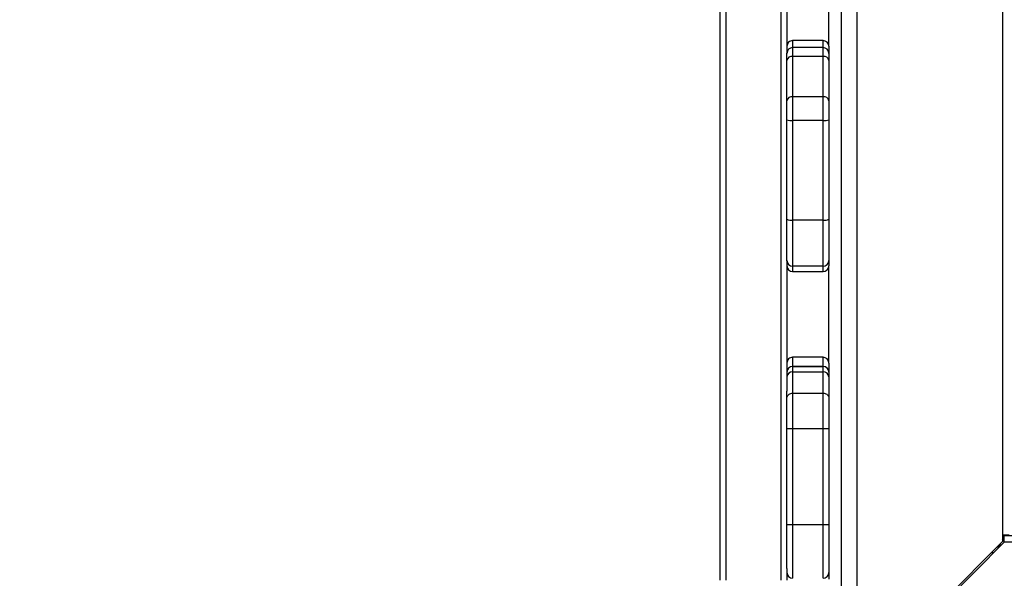
# Model space of a CAD drawing. Units: millimetres. Extents: x -448 to 1030, y 26 to 933.
# Drawn here: x 289 to 341, y 340 to 370 of the extents above; entities that cross this region are included whole.
import ezdxf

# ---------------------------------------------------------------- set-up
doc = ezdxf.new("R2010")
doc.units = ezdxf.units.MM
doc.header["$LTSCALE"] = 45
doc.header["$PDSIZE"] = -1
doc.layers.add('VP-DIM', color=7, linetype='Continuous')
doc.layers.add('VP-EQ', color=7, linetype='Continuous', true_color=0x8a3492)
doc.dimstyles.get("Standard").update_dxf_attribs({"dimtxt": 14, "dimasz": 20, "dimexe": 20, "dimexo": 50, "dimgap": 20, "dimtad": 0, "dimdec": 0, "dimzin": 0, "dimdsep": 46, "dimtxsty": 'Standard', "dimcen": -0.09, "dimadec": 0, "dimazin": 0, "dimtfac": 1, "dimtdec": 4, "dimtofl": 0, "dimtmove": 0, "dimatfit": 3, "dimfxl": 70, "dimfxlon": 1, "dimtolj": 1, "dimtzin": 0, "dimarcsym": 0})

# ---------------------------------------------------------------- blocks, each defined once
blk = doc.blocks.new('*D975')
at = {"layer": 'Defpoints', "color": 0}
for p in [(291.827, 791.506), (291.827, 327.51), (648.207, 237.387)]:
    blk.add_point(p, dxfattribs=at)
at = {"layer": 'VP-DIM', "color": 0, "lineweight": -2}
for p, q in [((291.827, 721.506), (291.827, 811.506)), ((648.207, 721.506), (648.207, 811.506)), ((311.827, 791.506), (434.034, 791.506)), ((628.207, 791.506), (509.034, 791.506))]:
    blk.add_line(p, q, dxfattribs=at)
at = {"layer": 'VP-DIM', "color": 0}
for points in [[(311.827, 794.84), (311.827, 788.173), (291.827, 791.506)], [(628.207, 788.173), (628.207, 794.84), (648.207, 791.506)]]:
    blk.add_solid(points, dxfattribs=at)
at = {"layer": 'VP-DIM', "color": 0, "insert": (471.534, 791.506), "char_height": 14, "attachment_point": 5}
blk.add_mtext('\\A1;360', dxfattribs=at)
blk = doc.blocks.new('*D978')
at = {"layer": 'Defpoints', "color": 0}
for p in [(141.827, 893.506), (141.827, 324.401), (802.258, 236.118)]:
    blk.add_point(p, dxfattribs=at)
at = {"layer": 'VP-DIM', "color": 0, "lineweight": -2}
for p, q in [((141.827, 823.506), (141.827, 913.506)), ((802.258, 823.506), (802.258, 913.506)), ((161.827, 893.506), (435.957, 893.506)), ((782.258, 893.506), (510.957, 893.506))]:
    blk.add_line(p, q, dxfattribs=at)
at = {"layer": 'VP-DIM', "color": 0}
for points in [[(161.827, 896.84), (161.827, 890.173), (141.827, 893.506)], [(782.258, 890.173), (782.258, 896.84), (802.258, 893.506)]]:
    blk.add_solid(points, dxfattribs=at)
at = {"layer": 'VP-DIM', "color": 0, "insert": (473.457, 893.506), "char_height": 14, "attachment_point": 5}
blk.add_mtext('\\A1;660', dxfattribs=at)
blk = doc.blocks.new('RB2864_')
at = {"color": 0, "linetype": 'Continuous', "lineweight": 25}
for p, q in [((358.478, 309.4), (358.478, 315.951)), ((358.828, 315.533), (358.828, 309.4)), ((358.428, 309.3), (358.428, 309.65)), ((323.519, 309.3), (358.428, 309.3)), ((358.428, 309.4), (358.478, 309.4)), ((358.428, 309.35), (358.533, 309.35)), ((358.428, 309.3), (358.787, 309.3)), ((358.828, 309.4), (358.478, 309.4)), ((358.533, 309.35), (358.533, 309.3)), ((365.471, 302.648), (358.787, 309.3)), ((365.541, 302.719), (358.828, 309.4)), ((358.973, 309.187), (359.073, 309.087)), ((359.073, 309.015), (359.073, 309.156)), ((359.373, 308.858), (359.373, 308.717)), ((320.759, 301.65), (364.183, 301.65)), ((281.687, 300.837), (364.624, 300.837)), ((332.794, 300.187), (328.648, 300.187)), ((332.494, 299.887), (332.494, 298.287)), ((332.865, 299.887), (332.494, 299.887)), ((332.794, 300.187), (333.165, 300.187)), ((333.325, 299.887), (332.865, 299.887)), ((332.865, 299.887), (332.865, 298.287)), ((333.165, 300.187), (333.533, 300.187)), ((335.441, 299.887), (333.325, 299.887)), ((333.325, 299.887), (333.325, 298.287)), ((333.533, 300.187), (335.649, 300.187)), ((336.687, 299.887), (335.441, 299.887)), ((335.441, 299.887), (335.441, 298.287)), ((335.649, 300.187), (336.646, 300.187)), ((336.646, 300.187), (341.873, 300.187)), ((336.687, 299.887), (336.687, 298.287)), ((341.914, 299.887), (336.687, 299.887)), ((341.873, 300.187), (344.042, 300.187)), ((341.914, 299.887), (341.914, 298.287)), ((344.342, 299.887), (341.914, 299.887)), ((344.042, 300.187), (344.314, 300.187)), ((349.417, 300.187), (344.314, 300.187)), ((344.342, 299.887), (344.342, 298.287)), ((344.614, 299.887), (344.342, 299.887)), ((344.614, 298.287), (344.614, 299.887)), ((349.117, 299.887), (349.117, 298.287)), ((349.593, 299.887), (349.117, 299.887)), ((349.417, 300.187), (349.892, 300.187)), ((349.878, 299.887), (349.593, 299.887)), ((349.593, 299.887), (349.593, 298.287)), ((349.593, 298.287), (349.593, 299.887)), ((349.593, 299.887), (349.593, 299.887)), ((350.995, 299.887), (349.878, 299.887)), ((349.878, 298.287), (349.878, 299.887)), ((349.893, 300.187), (350.142, 300.187)), ((350.142, 300.187), (351.252, 300.187)), ((352.848, 299.887), (350.995, 299.887)), ((350.995, 298.287), (350.995, 299.887)), ((351.252, 300.187), (352.848, 300.187)), ((352.848, 299.887), (352.848, 300.187)), ((352.848, 300.187), (357.891, 300.187)), ((352.848, 298.287), (352.848, 299.887)), ((357.891, 299.887), (352.848, 299.887)), ((357.891, 299.887), (357.891, 300.187)), ((357.891, 300.187), (360.417, 300.187)), ((357.891, 298.287), (357.891, 299.887)), ((360.717, 299.887), (357.891, 299.887)), ((360.417, 300.187), (360.766, 300.187)), ((332.494, 298.287), (332.865, 298.287)), ((332.865, 298.287), (333.325, 298.287)), ((333.325, 298.287), (335.441, 298.287)), ((335.441, 298.287), (336.687, 298.287)), ((336.687, 298.287), (341.914, 298.287)), ((341.914, 298.287), (344.342, 298.287)), ((344.342, 298.287), (344.614, 298.287)), ((349.117, 298.287), (349.593, 298.287)), ((349.593, 298.287), (349.878, 298.287)), ((349.593, 298.287), (349.593, 298.287)), ((349.878, 298.287), (350.995, 298.287)), ((350.995, 298.287), (352.848, 298.287)), ((352.848, 297.987), (352.848, 298.287)), ((352.848, 298.287), (357.891, 298.287)), ((357.891, 297.987), (357.891, 298.287)), ((357.891, 298.287), (360.717, 298.287)), ((328.036, 297.987), (333.157, 297.987)), ((333.165, 297.987), (333.157, 297.987)), ((333.533, 297.987), (333.165, 297.987)), ((335.649, 297.987), (333.533, 297.987)), ((336.646, 297.987), (335.649, 297.987)), ((341.873, 297.987), (336.646, 297.987)), ((344.042, 297.987), (341.873, 297.987)), ((344.049, 297.987), (344.042, 297.987)), ((344.049, 297.987), (350.901, 297.987)), ((351.252, 297.987), (350.901, 297.987)), ((352.848, 297.987), (351.252, 297.987)), ((357.891, 297.987), (352.848, 297.987)), ((360.199, 297.987), (357.891, 297.987)), ((360.199, 297.987), (360.81, 297.987)), ((360.81, 297.687), (285.31, 297.687)), ((285.31, 294.787), (360.81, 294.787)), ((360.81, 294.487), (285.31, 294.487))]:
    blk.add_line(p, q, dxfattribs=at)
at = {"color": 0, "linetype": 'Continuous', "lineweight": 25, "flags": 128}
blk.add_lwpolyline([(358.973, 309.256), (358.973, 309.187), (358.9, 309.187)], dxfattribs=at)
at = {"color": 0, "linetype": 'Continuous', "lineweight": 25}
for centre, radius, start, end in [((358.533, 309.05), 0.3, 56.4427, 90), ((332.794, 299.887), 0.3, 90, 180), ((333.165, 299.887), 0.3, 90.0075, 180.0075), ((333.589, 299.926), 0.267, 102.1643, 188.396), ((335.705, 299.926), 0.267, 102.1643, 188.396), ((336.113, 299.961), 0.579, 352.6999, 23.0216), ((341.34, 299.961), 0.579, 352.6999, 23.0216), ((344.042, 299.887), 0.3, 359.9963, 89.9963), ((344.314, 299.887), 0.3, 0, 90), ((349.417, 299.887), 0.3, 90, 180), ((349.893, 299.887), 0.3, 90.0172, 180.0172), ((349.892, 299.888), 0.3, 90.0496, 180.0495), ((350.161, 299.905), 0.283, 93.9735, 183.4865), ((360.417, 299.887), 0.3, 0, 90), ((332.794, 298.287), 0.3, 180, 270), ((333.165, 298.287), 0.3, 179.9925, 269.9925), ((333.589, 298.248), 0.267, 171.604, 257.8357), ((335.705, 298.248), 0.267, 171.604, 257.8357), ((336.113, 298.214), 0.579, 336.9784, 7.3001), ((341.34, 298.214), 0.579, 336.9784, 7.3001), ((344.042, 298.287), 0.3, 270.0042, 0.0032), ((344.314, 298.287), 0.3, 270, 0), ((349.417, 298.287), 0.3, 180, 270), ((349.893, 298.287), 0.3, 179.9828, 269.9828), ((349.892, 298.287), 0.3, 179.9505, 269.9504), ((350.161, 298.27), 0.283, 176.5135, 266.0265), ((360.417, 298.287), 0.3, 270, 0)]:
    blk.add_arc(centre, radius, start, end, dxfattribs=at)
for points, knots in [([(350.995, 299.887), (350.998, 299.921), (351.004, 299.989), (351.048, 300.078), (351.113, 300.147), (351.184, 300.181), (351.232, 300.187), (351.251, 300.187), (351.252, 300.187)], [0, 0, 0, 0, 0.2144638, 0.4289251, 0.6434592, 0.858155, 0.9920018, 1, 1, 1, 1]), ([(351.252, 297.987), (351.251, 297.987), (351.232, 297.987), (351.184, 297.994), (351.113, 298.028), (351.048, 298.097), (351.004, 298.186), (350.998, 298.254), (350.995, 298.287)], [0, 0, 0, 0, 0.0079982, 0.141845, 0.3565408, 0.5710749, 0.7855362, 1, 1, 1, 1])]:
    blk.add_open_spline(points, degree=3, knots=knots, dxfattribs=at)
blk = doc.blocks.new('RB2864_2D')
at = {"color": 0, "rotation": 270}
blk.add_blockref('RB2864_', (31.127, 701.116), dxfattribs=at)

msp = doc.modelspace()

# ---------------------------------------------------------------- block references
at = {"layer": 'VP-EQ', "color": 0}
msp.add_blockref('RB2864_2D', (0, 0), dxfattribs=at)

# ---------------------------------------------------------------- dimensions: what is measured, and where the dimension line sits
at = {"layer": 'VP-DIM', "color": 0}
dim = msp.add_linear_dim(base=(141.827, 893.506), p1=(802.258, 236.118), p2=(141.827, 324.401), dimstyle='Standard', dxfattribs=at)
dim.commit()
dim.dimension.update_dxf_attribs({"geometry": '*D978', "text_midpoint": (473.457, 893.506), "dimtype": 160})
dim = msp.add_linear_dim(base=(291.827, 791.506), p1=(648.207, 237.387), p2=(291.827, 327.51), text='360', dimstyle='Standard', dxfattribs=at)
dim.commit()
dim.dimension.update_dxf_attribs({"geometry": '*D975', "text_midpoint": (471.534, 791.506), "dimtype": 160})

doc.saveas('drawing.dxf')
